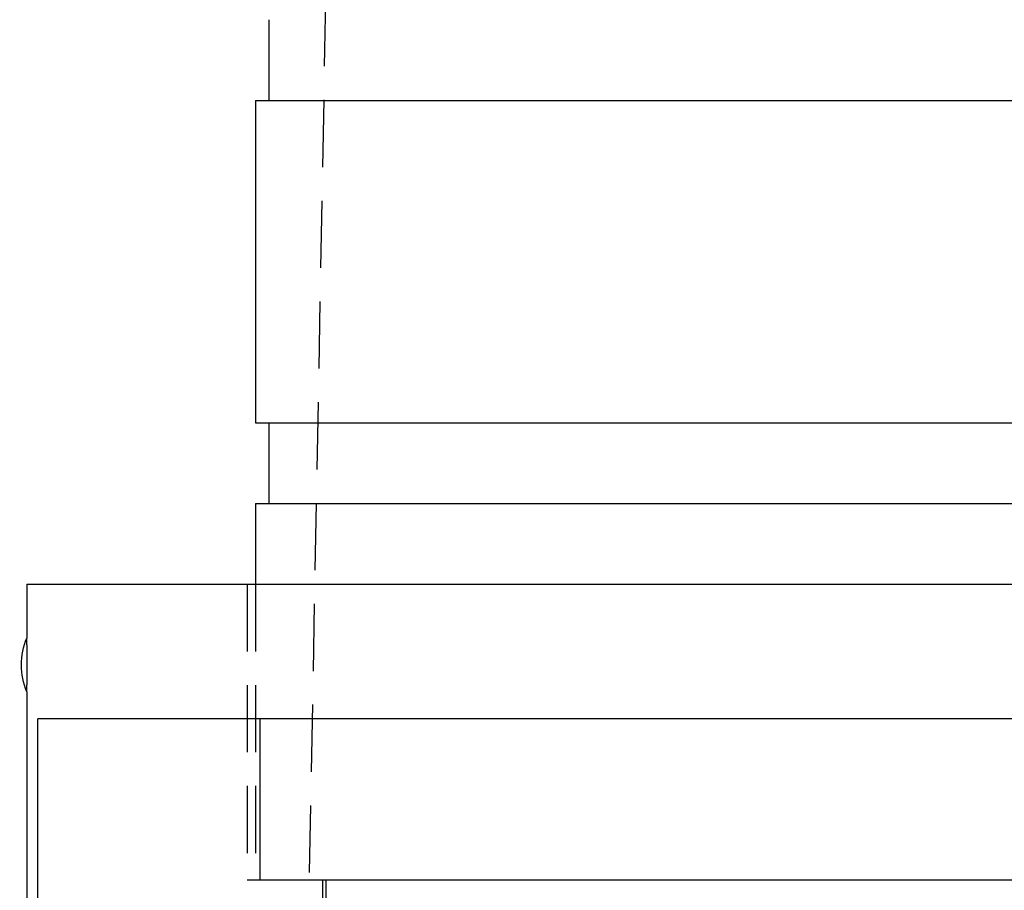
# Model space of a CAD drawing. Extents: x 372 to 872, y -462 to 631.
# Drawn here: x 577 to 613, y 480 to 513 of the extents above; entities that cross this region are included whole.
import ezdxf

# ---------------------------------------------------------------- set-up
doc = ezdxf.new("R2010")
doc.units = 0
doc.header["$LTSCALE"] = 10
doc.linetypes.add('VERDECKT', pattern=[0.375, 0.25, -0.125])
doc.layers.get('0').update_dxf_attribs({"linetype": 'CONTINUOUS'})
doc.layers.add('STEMPEL', color=3, linetype='CONTINUOUS')

# ---------------------------------------------------------------- blocks, each defined once
blk = doc.blocks.new('A$C74EE1E84')
at = {"color": 1, "linetype": 'VERDECKT', "extrusion": (0, 1, -2e-16)}
for p, q in [((-18.803, 362.77), (-21.303, 228.77)), ((-23.603, 239.77), (-23.603, 228.77)), ((-23.303, 239.77), (-23.303, 228.77)), ((-23.603, 228.77), (-23.119, 228.77)), ((-20.803, 228.77), (-20.803, 224.77))]:
    blk.add_line(p, q, dxfattribs=at)
at = {"extrusion": (0, 1, -2e-16)}
for p, q in [((-22.803, 260.77), (-22.803, 257.77)), ((-23.303, 257.77), (49.697, 257.77)), ((-23.303, 257.77), (-23.303, 245.77)), ((-23.303, 245.77), (49.697, 245.77)), ((-22.803, 245.77), (-22.803, 242.77)), ((-23.303, 242.77), (49.697, 242.77)), ((-23.303, 242.77), (-23.303, 239.77)), ((-31.803, 239.77), (58.197, 239.77)), ((-31.803, 239.77), (-31.803, 237.77)), ((-31.803, 235.77), (-31.803, 228)), ((-31.401, 228), (-31.401, 234.77)), ((7.197, 234.77), (-31.401, 234.77)), ((-23.119, 228.77), (-23.119, 234.77)), ((-23.119, 228.77), (-22.827, 228.77)), ((-22.827, 228.77), (7.197, 228.77)), ((-20.681, 228.77), (-20.681, 228))]:
    blk.add_line(p, q, dxfattribs=at)
for points in [[(-31.791, 236.77, 0), (-31.791, 236.774, 0), (-31.791, 236.777, 0), (-31.791, 236.781, 0), (-31.791, 236.784, 0), (-31.791, 236.787, 0), (-31.791, 236.791, 0), (-31.791, 236.794, 0), (-31.791, 236.798, 0), (-31.791, 236.801, 0), (-31.791, 236.805, 0), (-31.791, 236.808, 0), (-31.791, 236.811, 0), (-31.791, 236.815, 0), (-31.791, 236.818, 0), (-31.791, 236.822, 0), (-31.791, 236.825, 0), (-31.791, 236.829, 0), (-31.791, 236.832, 0), (-31.791, 236.836, 0), (-31.791, 236.839, 0), (-31.791, 236.842, 0), (-31.791, 236.846, 0), (-31.791, 236.849, 0), (-31.791, 236.853, 0), (-31.791, 236.856, 0), (-31.791, 236.86, 0), (-31.791, 236.863, 0), (-31.791, 236.867, 0), (-31.791, 236.87, 0), (-31.791, 236.874, 0), (-31.791, 236.877, 0), (-31.791, 236.881, 0), (-31.791, 236.884, 0), (-31.791, 236.888, 0), (-31.791, 236.891, 0), (-31.791, 236.895, 0), (-31.791, 236.898, 0), (-31.791, 236.902, 0), (-31.791, 236.905, 0), (-31.791, 236.909, 0), (-31.791, 236.912, 0), (-31.791, 236.916, 0), (-31.791, 236.919, 0), (-31.791, 236.923, 0), (-31.791, 236.926, 0), (-31.791, 236.93, 0), (-31.791, 236.933, 0), (-31.791, 236.937, 0), (-31.791, 236.94, 0), (-31.791, 236.944, 0), (-31.791, 236.947, 0), (-31.791, 236.951, 0), (-31.791, 236.954, 0), (-31.791, 236.958, 0), (-31.791, 236.961, 0), (-31.792, 236.965, 0), (-31.792, 236.968, 0), (-31.792, 236.972, 0), (-31.792, 236.975, 0), (-31.792, 236.979, 0), (-31.792, 236.982, 0), (-31.792, 236.986, 0), (-31.792, 236.989, 0), (-31.792, 236.993, 0), (-31.792, 236.996, 0), (-31.792, 236.999, 0), (-31.792, 237.003, 0), (-31.792, 237.006, 0), (-31.792, 237.01, 0), (-31.792, 237.013, 0), (-31.792, 237.017, 0), (-31.792, 237.02, 0), (-31.792, 237.024, 0), (-31.792, 237.027, 0), (-31.792, 237.031, 0), (-31.792, 237.034, 0), (-31.792, 237.038, 0), (-31.792, 237.041, 0), (-31.792, 237.045, 0), (-31.792, 237.048, 0), (-31.792, 237.052, 0), (-31.792, 237.055, 0), (-31.792, 237.058, 0), (-31.792, 237.062, 0), (-31.792, 237.065, 0), (-31.792, 237.069, 0), (-31.792, 237.072, 0), (-31.792, 237.076, 0), (-31.792, 237.079, 0), (-31.792, 237.082, 0), (-31.792, 237.086, 0), (-31.792, 237.089, 0), (-31.792, 237.093, 0), (-31.792, 237.096, 0), (-31.792, 237.1, 0), (-31.792, 237.103, 0), (-31.792, 237.106, 0), (-31.793, 237.11, 0), (-31.793, 237.113, 0), (-31.793, 237.116, 0), (-31.793, 237.12, 0), (-31.793, 237.123, 0), (-31.793, 237.127, 0), (-31.793, 237.13, 0), (-31.793, 237.133, 0), (-31.793, 237.137, 0), (-31.793, 237.14, 0), (-31.793, 237.143, 0), (-31.793, 237.147, 0), (-31.793, 237.15, 0), (-31.793, 237.153, 0), (-31.793, 237.157, 0), (-31.793, 237.16, 0), (-31.793, 237.163, 0), (-31.793, 237.167, 0), (-31.793, 237.17, 0), (-31.793, 237.173, 0), (-31.793, 237.176, 0), (-31.793, 237.18, 0), (-31.793, 237.183, 0), (-31.793, 237.186, 0), (-31.793, 237.189, 0), (-31.793, 237.193, 0), (-31.793, 237.196, 0), (-31.793, 237.199, 0), (-31.793, 237.202, 0), (-31.793, 237.206, 0), (-31.793, 237.209, 0), (-31.793, 237.212, 0), (-31.793, 237.215, 0), (-31.794, 237.218, 0), (-31.794, 237.222, 0), (-31.794, 237.225, 0), (-31.794, 237.228, 0), (-31.794, 237.231, 0), (-31.794, 237.234, 0), (-31.794, 237.238, 0), (-31.794, 237.241, 0), (-31.794, 237.244, 0), (-31.794, 237.247, 0), (-31.794, 237.25, 0), (-31.794, 237.253, 0), (-31.794, 237.256, 0), (-31.794, 237.259, 0), (-31.794, 237.262, 0), (-31.794, 237.266, 0), (-31.794, 237.269, 0), (-31.794, 237.272, 0), (-31.794, 237.275, 0), (-31.794, 237.278, 0), (-31.794, 237.281, 0), (-31.794, 237.284, 0), (-31.794, 237.287, 0), (-31.794, 237.29, 0), (-31.794, 237.293, 0), (-31.794, 237.296, 0), (-31.794, 237.299, 0), (-31.794, 237.302, 0), (-31.794, 237.305, 0), (-31.794, 237.308, 0), (-31.794, 237.311, 0), (-31.795, 237.314, 0), (-31.795, 237.317, 0), (-31.795, 237.32, 0), (-31.795, 237.323, 0), (-31.795, 237.326, 0), (-31.795, 237.328, 0), (-31.795, 237.331, 0), (-31.795, 237.334, 0), (-31.795, 237.337, 0), (-31.795, 237.34, 0), (-31.795, 237.343, 0), (-31.795, 237.346, 0), (-31.795, 237.349, 0), (-31.795, 237.351, 0), (-31.795, 237.354, 0), (-31.795, 237.357, 0), (-31.795, 237.36, 0), (-31.795, 237.363, 0), (-31.795, 237.365, 0), (-31.795, 237.368, 0), (-31.795, 237.371, 0), (-31.795, 237.374, 0), (-31.795, 237.376, 0), (-31.796, 237.379, 0), (-31.796, 237.382, 0), (-31.796, 237.385, 0), (-31.796, 237.387, 0), (-31.796, 237.39, 0), (-31.796, 237.393, 0), (-31.796, 237.395, 0), (-31.796, 237.398, 0), (-31.796, 237.401, 0), (-31.796, 237.403, 0), (-31.796, 237.406, 0), (-31.796, 237.409, 0), (-31.796, 237.411, 0), (-31.796, 237.414, 0), (-31.796, 237.416, 0), (-31.796, 237.419, 0), (-31.796, 237.421, 0), (-31.796, 237.424, 0), (-31.796, 237.426, 0), (-31.796, 237.429, 0), (-31.796, 237.432, 0), (-31.796, 237.434, 0), (-31.796, 237.437, 0), (-31.796, 237.439, 0), (-31.796, 237.442, 0), (-31.796, 237.444, 0), (-31.797, 237.447, 0), (-31.797, 237.449, 0), (-31.797, 237.452, 0), (-31.797, 237.454, 0), (-31.797, 237.457, 0), (-31.797, 237.459, 0), (-31.797, 237.462, 0), (-31.797, 237.464, 0), (-31.797, 237.467, 0), (-31.797, 237.469, 0), (-31.797, 237.472, 0), (-31.797, 237.474, 0), (-31.797, 237.477, 0), (-31.797, 237.479, 0), (-31.797, 237.482, 0), (-31.797, 237.484, 0), (-31.797, 237.487, 0), (-31.797, 237.489, 0), (-31.797, 237.492, 0), (-31.797, 237.494, 0), (-31.797, 237.497, 0), (-31.797, 237.499, 0), (-31.797, 237.502, 0), (-31.797, 237.504, 0), (-31.797, 237.507, 0), (-31.797, 237.509, 0), (-31.798, 237.512, 0), (-31.798, 237.514, 0), (-31.798, 237.516, 0), (-31.798, 237.519, 0), (-31.798, 237.521, 0), (-31.798, 237.524, 0), (-31.798, 237.526, 0), (-31.798, 237.528, 0), (-31.798, 237.531, 0), (-31.798, 237.533, 0), (-31.798, 237.536, 0), (-31.798, 237.538, 0), (-31.798, 237.54, 0), (-31.798, 237.542, 0), (-31.798, 237.545, 0), (-31.798, 237.547, 0), (-31.798, 237.549, 0), (-31.798, 237.552, 0), (-31.798, 237.554, 0), (-31.798, 237.556, 0), (-31.798, 237.558, 0), (-31.798, 237.561, 0), (-31.799, 237.563, 0), (-31.799, 237.565, 0), (-31.799, 237.567, 0), (-31.799, 237.569, 0), (-31.799, 237.572, 0), (-31.799, 237.574, 0), (-31.799, 237.576, 0), (-31.799, 237.578, 0), (-31.799, 237.58, 0), (-31.799, 237.582, 0), (-31.799, 237.584, 0), (-31.799, 237.586, 0), (-31.799, 237.588, 0), (-31.799, 237.59, 0), (-31.799, 237.593, 0), (-31.799, 237.595, 0), (-31.799, 237.597, 0), (-31.799, 237.599, 0), (-31.799, 237.6, 0), (-31.799, 237.602, 0), (-31.799, 237.604, 0), (-31.799, 237.606, 0), (-31.799, 237.608, 0), (-31.799, 237.61, 0), (-31.799, 237.612, 0), (-31.799, 237.614, 0), (-31.799, 237.616, 0), (-31.799, 237.618, 0), (-31.8, 237.619, 0), (-31.8, 237.621, 0), (-31.8, 237.623, 0), (-31.8, 237.625, 0), (-31.8, 237.627, 0), (-31.8, 237.628, 0), (-31.8, 237.63, 0), (-31.8, 237.632, 0), (-31.8, 237.633, 0), (-31.8, 237.635, 0), (-31.8, 237.637, 0), (-31.8, 237.638, 0), (-31.8, 237.64, 0), (-31.8, 237.642, 0), (-31.8, 237.643, 0), (-31.8, 237.645, 0), (-31.8, 237.647, 0), (-31.8, 237.648, 0), (-31.8, 237.65, 0), (-31.8, 237.651, 0), (-31.8, 237.653, 0), (-31.8, 237.655, 0), (-31.8, 237.656, 0), (-31.8, 237.658, 0), (-31.8, 237.659, 0), (-31.8, 237.661, 0), (-31.8, 237.662, 0), (-31.8, 237.664, 0), (-31.8, 237.665, 0), (-31.8, 237.667, 0), (-31.801, 237.668, 0), (-31.801, 237.67, 0), (-31.801, 237.671, 0), (-31.801, 237.673, 0), (-31.801, 237.674, 0), (-31.801, 237.676, 0), (-31.801, 237.677, 0), (-31.801, 237.679, 0), (-31.801, 237.68, 0), (-31.801, 237.682, 0), (-31.801, 237.683, 0), (-31.801, 237.685, 0), (-31.801, 237.686, 0), (-31.801, 237.687, 0), (-31.801, 237.689, 0), (-31.801, 237.69, 0), (-31.801, 237.692, 0), (-31.801, 237.693, 0), (-31.801, 237.694, 0), (-31.801, 237.696, 0), (-31.801, 237.697, 0), (-31.801, 237.698, 0), (-31.801, 237.7, 0), (-31.801, 237.701, 0), (-31.801, 237.702, 0), (-31.801, 237.703, 0), (-31.801, 237.705, 0), (-31.801, 237.706, 0), (-31.801, 237.707, 0), (-31.801, 237.708, 0), (-31.802, 237.71, 0), (-31.802, 237.711, 0), (-31.802, 237.712, 0), (-31.802, 237.713, 0), (-31.802, 237.715, 0), (-31.802, 237.716, 0), (-31.802, 237.717, 0), (-31.802, 237.718, 0), (-31.802, 237.719, 0), (-31.802, 237.72, 0), (-31.802, 237.721, 0), (-31.802, 237.722, 0), (-31.802, 237.724, 0), (-31.802, 237.725, 0), (-31.802, 237.726, 0), (-31.802, 237.727, 0), (-31.802, 237.728, 0), (-31.802, 237.729, 0), (-31.802, 237.73, 0), (-31.802, 237.731, 0), (-31.802, 237.732, 0), (-31.802, 237.733, 0), (-31.802, 237.734, 0), (-31.802, 237.735, 0), (-31.802, 237.736, 0), (-31.802, 237.737, 0), (-31.802, 237.738, 0), (-31.802, 237.738, 0), (-31.802, 237.739, 0), (-31.802, 237.74, 0), (-31.802, 237.741, 0), (-31.802, 237.742, 0), (-31.802, 237.743, 0), (-31.802, 237.744, 0), (-31.802, 237.744, 0), (-31.802, 237.745, 0), (-31.802, 237.746, 0), (-31.802, 237.747, 0), (-31.802, 237.748, 0), (-31.802, 237.748, 0), (-31.802, 237.749, 0), (-31.802, 237.75, 0), (-31.802, 237.75, 0), (-31.802, 237.751, 0), (-31.802, 237.752, 0), (-31.802, 237.752, 0), (-31.802, 237.753, 0), (-31.802, 237.754, 0), (-31.802, 237.754, 0), (-31.802, 237.755, 0), (-31.802, 237.756, 0), (-31.802, 237.756, 0), (-31.802, 237.757, 0), (-31.802, 237.757, 0), (-31.802, 237.758, 0), (-31.803, 237.758, 0), (-31.803, 237.759, 0), (-31.803, 237.76, 0), (-31.803, 237.76, 0), (-31.803, 237.761, 0), (-31.803, 237.761, 0), (-31.803, 237.762, 0), (-31.803, 237.762, 0), (-31.803, 237.762, 0), (-31.803, 237.763, 0), (-31.803, 237.763, 0), (-31.803, 237.764, 0), (-31.803, 237.764, 0), (-31.803, 237.764, 0), (-31.803, 237.765, 0), (-31.803, 237.765, 0), (-31.803, 237.766, 0), (-31.803, 237.766, 0), (-31.803, 237.766, 0), (-31.803, 237.767, 0), (-31.803, 237.767, 0), (-31.803, 237.767, 0), (-31.803, 237.767, 0), (-31.803, 237.768, 0), (-31.803, 237.768, 0), (-31.803, 237.768, 0), (-31.803, 237.768, 0), (-31.803, 237.769, 0), (-31.803, 237.769, 0), (-31.803, 237.769, 0), (-31.803, 237.769, 0), (-31.803, 237.769, 0), (-31.803, 237.769, 0), (-31.803, 237.77, 0), (-31.803, 237.77, 0), (-31.803, 237.77, 0), (-31.803, 237.77, 0), (-31.803, 237.77, 0), (-31.803, 237.77, 0), (-31.803, 237.77, 0), (-31.803, 237.77, 0), (-31.803, 237.77, 0), (-31.803, 237.77, 0), (-31.803, 237.77, 0), (-31.803, 237.77, 0), (-31.803, 237.77, 0)], [(-31.803, 235.77, 0), (-31.803, 235.77, 0), (-31.803, 235.771, 0), (-31.803, 235.771, 0), (-31.803, 235.771, 0), (-31.803, 235.771, 0), (-31.803, 235.771, 0), (-31.803, 235.771, 0), (-31.803, 235.771, 0), (-31.803, 235.771, 0), (-31.803, 235.771, 0), (-31.803, 235.771, 0), (-31.803, 235.771, 0), (-31.803, 235.771, 0), (-31.803, 235.772, 0), (-31.803, 235.772, 0), (-31.803, 235.772, 0), (-31.803, 235.772, 0), (-31.803, 235.772, 0), (-31.803, 235.773, 0), (-31.803, 235.773, 0), (-31.803, 235.773, 0), (-31.803, 235.773, 0), (-31.803, 235.774, 0), (-31.803, 235.774, 0), (-31.803, 235.774, 0), (-31.803, 235.774, 0), (-31.803, 235.775, 0), (-31.803, 235.775, 0), (-31.803, 235.775, 0), (-31.803, 235.776, 0), (-31.803, 235.776, 0), (-31.803, 235.776, 0), (-31.803, 235.777, 0), (-31.803, 235.777, 0), (-31.803, 235.778, 0), (-31.803, 235.778, 0), (-31.803, 235.779, 0), (-31.803, 235.779, 0), (-31.803, 235.779, 0), (-31.803, 235.78, 0), (-31.803, 235.78, 0), (-31.803, 235.781, 0), (-31.803, 235.781, 0), (-31.803, 235.782, 0), (-31.803, 235.782, 0), (-31.802, 235.783, 0), (-31.802, 235.784, 0), (-31.802, 235.784, 0), (-31.802, 235.785, 0), (-31.802, 235.785, 0), (-31.802, 235.786, 0), (-31.802, 235.787, 0), (-31.802, 235.787, 0), (-31.802, 235.788, 0), (-31.802, 235.788, 0), (-31.802, 235.789, 0), (-31.802, 235.79, 0), (-31.802, 235.791, 0), (-31.802, 235.791, 0), (-31.802, 235.792, 0), (-31.802, 235.793, 0), (-31.802, 235.793, 0), (-31.802, 235.794, 0), (-31.802, 235.795, 0), (-31.802, 235.796, 0), (-31.802, 235.797, 0), (-31.802, 235.797, 0), (-31.802, 235.798, 0), (-31.802, 235.799, 0), (-31.802, 235.8, 0), (-31.802, 235.801, 0), (-31.802, 235.802, 0), (-31.802, 235.803, 0), (-31.802, 235.803, 0), (-31.802, 235.804, 0), (-31.802, 235.805, 0), (-31.802, 235.806, 0), (-31.802, 235.807, 0), (-31.802, 235.808, 0), (-31.802, 235.809, 0), (-31.802, 235.81, 0), (-31.802, 235.811, 0), (-31.802, 235.812, 0), (-31.802, 235.813, 0), (-31.802, 235.814, 0), (-31.802, 235.815, 0), (-31.802, 235.816, 0), (-31.802, 235.817, 0), (-31.802, 235.818, 0), (-31.802, 235.82, 0), (-31.802, 235.821, 0), (-31.802, 235.822, 0), (-31.802, 235.823, 0), (-31.802, 235.824, 0), (-31.802, 235.825, 0), (-31.802, 235.826, 0), (-31.802, 235.828, 0), (-31.802, 235.829, 0), (-31.802, 235.83, 0), (-31.802, 235.831, 0), (-31.801, 235.832, 0), (-31.801, 235.834, 0), (-31.801, 235.835, 0), (-31.801, 235.836, 0), (-31.801, 235.838, 0), (-31.801, 235.839, 0), (-31.801, 235.84, 0), (-31.801, 235.841, 0), (-31.801, 235.843, 0), (-31.801, 235.844, 0), (-31.801, 235.845, 0), (-31.801, 235.847, 0), (-31.801, 235.848, 0), (-31.801, 235.849, 0), (-31.801, 235.851, 0), (-31.801, 235.852, 0), (-31.801, 235.854, 0), (-31.801, 235.855, 0), (-31.801, 235.856, 0), (-31.801, 235.858, 0), (-31.801, 235.859, 0), (-31.801, 235.861, 0), (-31.801, 235.862, 0), (-31.801, 235.864, 0), (-31.801, 235.865, 0), (-31.801, 235.866, 0), (-31.801, 235.868, 0), (-31.801, 235.869, 0), (-31.801, 235.871, 0), (-31.801, 235.872, 0), (-31.8, 235.874, 0), (-31.8, 235.876, 0), (-31.8, 235.877, 0), (-31.8, 235.879, 0), (-31.8, 235.88, 0), (-31.8, 235.882, 0), (-31.8, 235.883, 0), (-31.8, 235.885, 0), (-31.8, 235.886, 0), (-31.8, 235.888, 0), (-31.8, 235.89, 0), (-31.8, 235.891, 0), (-31.8, 235.893, 0), (-31.8, 235.894, 0), (-31.8, 235.896, 0), (-31.8, 235.898, 0), (-31.8, 235.899, 0), (-31.8, 235.901, 0), (-31.8, 235.903, 0), (-31.8, 235.904, 0), (-31.8, 235.906, 0), (-31.8, 235.908, 0), (-31.8, 235.909, 0), (-31.8, 235.911, 0), (-31.8, 235.913, 0), (-31.8, 235.914, 0), (-31.8, 235.916, 0), (-31.8, 235.918, 0), (-31.8, 235.92, 0), (-31.8, 235.922, 0), (-31.799, 235.923, 0), (-31.799, 235.925, 0), (-31.799, 235.927, 0), (-31.799, 235.929, 0), (-31.799, 235.931, 0), (-31.799, 235.933, 0), (-31.799, 235.935, 0), (-31.799, 235.937, 0), (-31.799, 235.939, 0), (-31.799, 235.94, 0), (-31.799, 235.942, 0), (-31.799, 235.944, 0), (-31.799, 235.946, 0), (-31.799, 235.948, 0), (-31.799, 235.95, 0), (-31.799, 235.953, 0), (-31.799, 235.955, 0), (-31.799, 235.957, 0), (-31.799, 235.959, 0), (-31.799, 235.961, 0), (-31.799, 235.963, 0), (-31.799, 235.965, 0), (-31.799, 235.967, 0), (-31.799, 235.969, 0), (-31.799, 235.972, 0), (-31.799, 235.974, 0), (-31.799, 235.976, 0), (-31.799, 235.978, 0), (-31.798, 235.98, 0), (-31.798, 235.983, 0), (-31.798, 235.985, 0), (-31.798, 235.987, 0), (-31.798, 235.989, 0), (-31.798, 235.992, 0), (-31.798, 235.994, 0), (-31.798, 235.996, 0), (-31.798, 235.998, 0), (-31.798, 236.001, 0), (-31.798, 236.003, 0), (-31.798, 236.005, 0), (-31.798, 236.008, 0), (-31.798, 236.01, 0), (-31.798, 236.013, 0), (-31.798, 236.015, 0), (-31.798, 236.017, 0), (-31.798, 236.02, 0), (-31.798, 236.022, 0), (-31.798, 236.025, 0), (-31.798, 236.027, 0), (-31.798, 236.029, 0), (-31.797, 236.032, 0), (-31.797, 236.034, 0), (-31.797, 236.037, 0), (-31.797, 236.039, 0), (-31.797, 236.042, 0), (-31.797, 236.044, 0), (-31.797, 236.047, 0), (-31.797, 236.049, 0), (-31.797, 236.052, 0), (-31.797, 236.054, 0), (-31.797, 236.057, 0), (-31.797, 236.059, 0), (-31.797, 236.062, 0), (-31.797, 236.064, 0), (-31.797, 236.067, 0), (-31.797, 236.069, 0), (-31.797, 236.072, 0), (-31.797, 236.074, 0), (-31.797, 236.077, 0), (-31.797, 236.079, 0), (-31.797, 236.082, 0), (-31.797, 236.084, 0), (-31.797, 236.087, 0), (-31.797, 236.089, 0), (-31.797, 236.092, 0), (-31.797, 236.094, 0), (-31.796, 236.097, 0), (-31.796, 236.099, 0), (-31.796, 236.102, 0), (-31.796, 236.104, 0), (-31.796, 236.107, 0), (-31.796, 236.109, 0), (-31.796, 236.112, 0), (-31.796, 236.114, 0), (-31.796, 236.117, 0), (-31.796, 236.12, 0), (-31.796, 236.122, 0), (-31.796, 236.125, 0), (-31.796, 236.127, 0), (-31.796, 236.13, 0), (-31.796, 236.132, 0), (-31.796, 236.135, 0), (-31.796, 236.138, 0), (-31.796, 236.14, 0), (-31.796, 236.143, 0), (-31.796, 236.146, 0), (-31.796, 236.148, 0), (-31.796, 236.151, 0), (-31.796, 236.154, 0), (-31.796, 236.156, 0), (-31.796, 236.159, 0), (-31.796, 236.162, 0), (-31.795, 236.165, 0), (-31.795, 236.167, 0), (-31.795, 236.17, 0), (-31.795, 236.173, 0), (-31.795, 236.176, 0), (-31.795, 236.178, 0), (-31.795, 236.181, 0), (-31.795, 236.184, 0), (-31.795, 236.187, 0), (-31.795, 236.19, 0), (-31.795, 236.192, 0), (-31.795, 236.195, 0), (-31.795, 236.198, 0), (-31.795, 236.201, 0), (-31.795, 236.204, 0), (-31.795, 236.207, 0), (-31.795, 236.21, 0), (-31.795, 236.212, 0), (-31.795, 236.215, 0), (-31.795, 236.218, 0), (-31.795, 236.221, 0), (-31.795, 236.224, 0), (-31.795, 236.227, 0), (-31.794, 236.23, 0), (-31.794, 236.233, 0), (-31.794, 236.236, 0), (-31.794, 236.239, 0), (-31.794, 236.242, 0), (-31.794, 236.245, 0), (-31.794, 236.248, 0), (-31.794, 236.251, 0), (-31.794, 236.254, 0), (-31.794, 236.257, 0), (-31.794, 236.26, 0), (-31.794, 236.263, 0), (-31.794, 236.266, 0), (-31.794, 236.269, 0), (-31.794, 236.272, 0), (-31.794, 236.275, 0), (-31.794, 236.278, 0), (-31.794, 236.282, 0), (-31.794, 236.285, 0), (-31.794, 236.288, 0), (-31.794, 236.291, 0), (-31.794, 236.294, 0), (-31.794, 236.297, 0), (-31.794, 236.3, 0), (-31.794, 236.303, 0), (-31.794, 236.307, 0), (-31.794, 236.31, 0), (-31.794, 236.313, 0), (-31.794, 236.316, 0), (-31.794, 236.319, 0), (-31.794, 236.322, 0), (-31.793, 236.326, 0), (-31.793, 236.329, 0), (-31.793, 236.332, 0), (-31.793, 236.335, 0), (-31.793, 236.339, 0), (-31.793, 236.342, 0), (-31.793, 236.345, 0), (-31.793, 236.348, 0), (-31.793, 236.351, 0), (-31.793, 236.355, 0), (-31.793, 236.358, 0), (-31.793, 236.361, 0), (-31.793, 236.365, 0), (-31.793, 236.368, 0), (-31.793, 236.371, 0), (-31.793, 236.374, 0), (-31.793, 236.378, 0), (-31.793, 236.381, 0), (-31.793, 236.384, 0), (-31.793, 236.388, 0), (-31.793, 236.391, 0), (-31.793, 236.394, 0), (-31.793, 236.398, 0), (-31.793, 236.401, 0), (-31.793, 236.404, 0), (-31.793, 236.408, 0), (-31.793, 236.411, 0), (-31.793, 236.414, 0), (-31.793, 236.418, 0), (-31.793, 236.421, 0), (-31.793, 236.424, 0), (-31.793, 236.428, 0), (-31.793, 236.431, 0), (-31.792, 236.435, 0), (-31.792, 236.438, 0), (-31.792, 236.441, 0), (-31.792, 236.445, 0), (-31.792, 236.448, 0), (-31.792, 236.452, 0), (-31.792, 236.455, 0), (-31.792, 236.458, 0), (-31.792, 236.462, 0), (-31.792, 236.465, 0), (-31.792, 236.469, 0), (-31.792, 236.472, 0), (-31.792, 236.476, 0), (-31.792, 236.479, 0), (-31.792, 236.483, 0), (-31.792, 236.486, 0), (-31.792, 236.489, 0), (-31.792, 236.493, 0), (-31.792, 236.496, 0), (-31.792, 236.5, 0), (-31.792, 236.503, 0), (-31.792, 236.507, 0), (-31.792, 236.51, 0), (-31.792, 236.514, 0), (-31.792, 236.517, 0), (-31.792, 236.521, 0), (-31.792, 236.524, 0), (-31.792, 236.528, 0), (-31.792, 236.531, 0), (-31.792, 236.535, 0), (-31.792, 236.538, 0), (-31.792, 236.541, 0), (-31.792, 236.545, 0), (-31.792, 236.548, 0), (-31.792, 236.552, 0), (-31.792, 236.555, 0), (-31.792, 236.559, 0), (-31.792, 236.562, 0), (-31.792, 236.566, 0), (-31.792, 236.569, 0), (-31.792, 236.573, 0), (-31.792, 236.576, 0), (-31.791, 236.58, 0), (-31.791, 236.583, 0), (-31.791, 236.587, 0), (-31.791, 236.59, 0), (-31.791, 236.594, 0), (-31.791, 236.597, 0), (-31.791, 236.601, 0), (-31.791, 236.604, 0), (-31.791, 236.608, 0), (-31.791, 236.611, 0), (-31.791, 236.615, 0), (-31.791, 236.618, 0), (-31.791, 236.622, 0), (-31.791, 236.625, 0), (-31.791, 236.629, 0), (-31.791, 236.632, 0), (-31.791, 236.636, 0), (-31.791, 236.639, 0), (-31.791, 236.643, 0), (-31.791, 236.646, 0), (-31.791, 236.65, 0), (-31.791, 236.653, 0), (-31.791, 236.657, 0), (-31.791, 236.66, 0), (-31.791, 236.664, 0), (-31.791, 236.667, 0), (-31.791, 236.671, 0), (-31.791, 236.674, 0), (-31.791, 236.678, 0), (-31.791, 236.681, 0), (-31.791, 236.685, 0), (-31.791, 236.688, 0), (-31.791, 236.692, 0), (-31.791, 236.695, 0), (-31.791, 236.699, 0), (-31.791, 236.702, 0), (-31.791, 236.705, 0), (-31.791, 236.709, 0), (-31.791, 236.712, 0), (-31.791, 236.716, 0), (-31.791, 236.719, 0), (-31.791, 236.723, 0), (-31.791, 236.726, 0), (-31.791, 236.73, 0), (-31.791, 236.733, 0), (-31.791, 236.736, 0), (-31.791, 236.74, 0), (-31.791, 236.743, 0), (-31.791, 236.747, 0), (-31.791, 236.75, 0), (-31.791, 236.754, 0), (-31.791, 236.757, 0), (-31.791, 236.76, 0), (-31.791, 236.764, 0), (-31.791, 236.767, 0), (-31.791, 236.77, 0)]]:
    blk.add_polyline3d(points)
at = {"extrusion": (0, -2e-16, -1)}
blk.add_arc((29.403, 236.77), 2.6, 337.3801, 22.6199, dxfattribs=at)

msp = doc.modelspace()

# ---------------------------------------------------------------- block references
at = {"layer": 'STEMPEL'}
msp.add_blockref('A$C74EE1E84', (608.942, 251.951, -119.503), dxfattribs=at)

doc.saveas('drawing.dxf')
